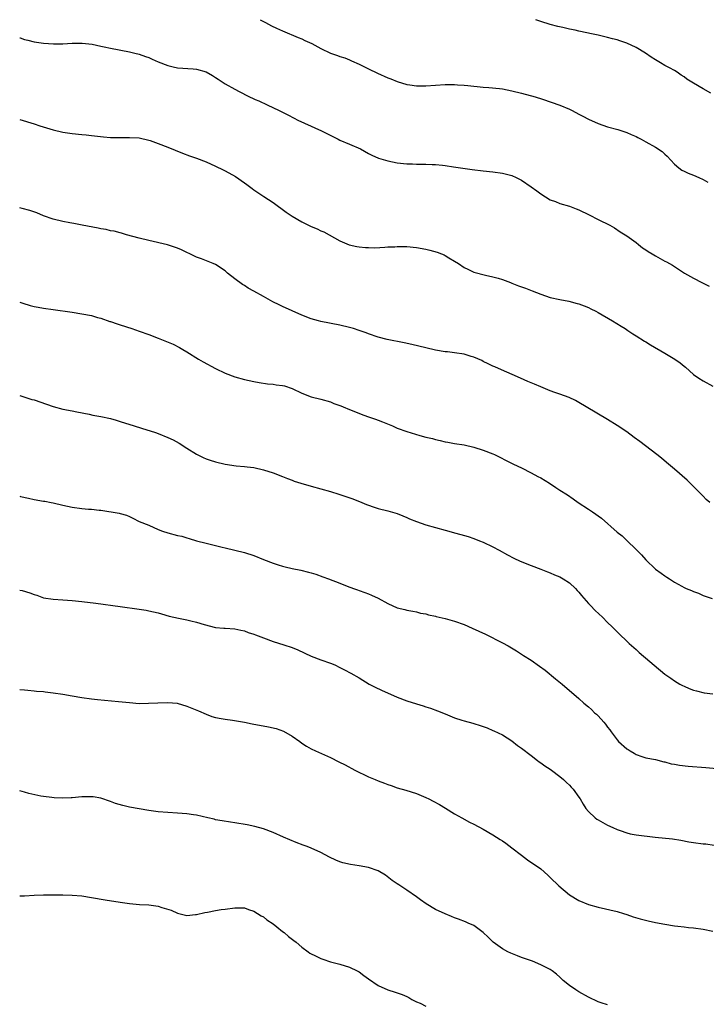
# Model space of a CAD drawing. Units: inches. Extents: x 2664000 to 2667000, y 1551019 to 1554000.
# Drawn here: x 2664000 to 2664144, y 1553794 to 1554000 of the extents above; entities that cross this region are included whole.
import ezdxf

# ---------------------------------------------------------------- set-up
doc = ezdxf.new("R2010")
doc.units = ezdxf.units.IN
doc.header["$MEASUREMENT"] = 0
doc.layers.add('LD26641551_10ft', color=93, linetype='Continuous')

msp = doc.modelspace()

# ---------------------------------------------------------------- linework, layer by layer
at = {"layer": 'LD26641551_10ft'}
for points, elevation in [([(2664050.28, 1554000), (2664051, 1553999.64), (2664051.41, 1553999.41), (2664052.71, 1553998.71), (2664053.76, 1553998.24), (2664055, 1553997.65), (2664058.29, 1553996.29), (2664059, 1553995.97), (2664059.68, 1553995.68), (2664061.09, 1553995), (2664063, 1553993.94), (2664065, 1553993.01), (2664066.51, 1553992.51), (2664067, 1553992.29), (2664068.01, 1553992.01), (2664069, 1553991.63), (2664069.42, 1553991.42), (2664071, 1553990.73), (2664072.11, 1553990.11), (2664073, 1553989.73), (2664074.84, 1553988.84), (2664077, 1553987.87), (2664077.63, 1553987.63), (2664079, 1553987.07), (2664081, 1553986.47), (2664081.61, 1553986.39), (2664083, 1553986.18), (2664083.82, 1553986.18), (2664085, 1553986.16), (2664089, 1553986.42), (2664091, 1553986.43), (2664091.62, 1553986.38), (2664093, 1553986.3), (2664093.79, 1553986.21), (2664097, 1553985.91), (2664098.17, 1553985.83), (2664100.4, 1553985.6), (2664101, 1553985.51), (2664103, 1553985.15), (2664105, 1553984.65), (2664107.87, 1553983.87), (2664109.38, 1553983.38), (2664113, 1553982.09), (2664115, 1553981.31), (2664115.61, 1553981), (2664117, 1553980.26), (2664117.79, 1553979.79), (2664119, 1553979.17), (2664121, 1553978.28), (2664123, 1553977.58), (2664125.16, 1553977), (2664127, 1553976.42), (2664127.96, 1553975.96), (2664129, 1553975.56), (2664129.34, 1553975.34), (2664130.01, 1553975), (2664131, 1553974.45), (2664133, 1553973.3), (2664134.4, 1553972.4), (2664135, 1553971.84), (2664135.45, 1553971.45), (2664137, 1553969.76), (2664137.89, 1553969), (2664138.55, 1553968.55), (2664139, 1553968.34), (2664139.89, 1553967.89), (2664141, 1553967.47), (2664142.09, 1553967), (2664143, 1553966.57), (2664144, 1553966)], 8450), ([(2664144.62, 1553984.62), (2664143, 1553985.54), (2664141, 1553986.73), (2664139.59, 1553987.59), (2664139, 1553988.06), (2664138.41, 1553988.41), (2664137.56, 1553989), (2664137, 1553989.36), (2664135.92, 1553989.92), (2664135, 1553990.43), (2664134.09, 1553991), (2664133, 1553991.58), (2664132.15, 1553992.15), (2664130.95, 1553993), (2664129, 1553994.16), (2664127, 1553995.11), (2664125.57, 1553995.57), (2664125, 1553995.77), (2664124.01, 1553996.01), (2664123, 1553996.3), (2664121, 1553996.77), (2664119.97, 1553997), (2664117, 1553997.59), (2664116.22, 1553997.78), (2664115, 1553998.04), (2664113.63, 1553998.37), (2664112.6, 1553998.6), (2664111, 1553999), (2664109, 1553999.61), (2664107.99, 1554000)], 8440), ([(2664000, 1553996.22), (2664000.11, 1553996.18), (2664001, 1553995.85), (2664001.7, 1553995.7), (2664003, 1553995.36), (2664005, 1553995.06), (2664007.06, 1553994.94), (2664009, 1553994.97), (2664011, 1553995.09), (2664013, 1553995.12), (2664013.1, 1553995.1), (2664015.13, 1553994.87), (2664017, 1553994.47), (2664017.65, 1553994.35), (2664019, 1553994.04), (2664023, 1553993.25), (2664024.1, 1553993), (2664025, 1553992.77), (2664026.32, 1553992.32), (2664027, 1553992.06), (2664027.75, 1553991.75), (2664029, 1553991.17), (2664031, 1553990.39), (2664032.12, 1553990.12), (2664033, 1553989.95), (2664036.31, 1553989.69), (2664037, 1553989.65), (2664039, 1553989.1), (2664040.32, 1553988.32), (2664041, 1553987.9), (2664041.54, 1553987.54), (2664043, 1553986.6), (2664045, 1553985.48), (2664045.95, 1553985), (2664047.92, 1553983.92), (2664049, 1553983.47), (2664049.3, 1553983.3), (2664050.04, 1553983), (2664051.81, 1553982.19), (2664054.28, 1553981), (2664056.09, 1553980.09), (2664057.4, 1553979.4), (2664058.2, 1553979), (2664061, 1553977.75), (2664062.53, 1553977), (2664063, 1553976.8), (2664065.53, 1553975.53), (2664066.63, 1553975), (2664067, 1553974.8), (2664069, 1553973.94), (2664071.27, 1553973), (2664073, 1553972.03), (2664073.69, 1553971.69), (2664075.06, 1553971.06), (2664077, 1553970.44), (2664079, 1553970.03), (2664081, 1553969.83), (2664082.19, 1553969.81), (2664083, 1553969.77), (2664084.22, 1553969.78), (2664085, 1553969.77), (2664086.28, 1553969.72), (2664087, 1553969.68), (2664088.46, 1553969.54), (2664089, 1553969.48), (2664090.76, 1553969.24), (2664094.64, 1553968.64), (2664097, 1553968.35), (2664099, 1553968.15), (2664101, 1553967.91), (2664103, 1553967.4), (2664103.89, 1553967), (2664105, 1553966.42), (2664107, 1553965.05), (2664108.17, 1553964.17), (2664109, 1553963.58), (2664111, 1553962.34), (2664112.07, 1553961.93), (2664113, 1553961.54), (2664115, 1553960.96), (2664116.43, 1553960.43), (2664117, 1553960.23), (2664119.17, 1553959.17), (2664121, 1553958.23), (2664123.47, 1553957), (2664124.43, 1553956.43), (2664125.64, 1553955.64), (2664127, 1553954.81), (2664129, 1553953.39), (2664129.47, 1553953), (2664130.28, 1553952.28), (2664131, 1553951.84), (2664131.48, 1553951.48), (2664132.31, 1553951), (2664133, 1553950.58), (2664135, 1553949.5), (2664135.35, 1553949.34), (2664135.97, 1553949), (2664136.61, 1553948.61), (2664139.12, 1553947), (2664141, 1553945.91), (2664142.7, 1553945), (2664144.22, 1553944.22)], 8460), ([(2664000, 1553979.09), (2664003, 1553978.18), (2664004.2, 1553977.8), (2664007, 1553976.96), (2664009, 1553976.5), (2664011, 1553976.19), (2664013, 1553975.98), (2664013.92, 1553975.92), (2664015, 1553975.8), (2664017.5, 1553975.5), (2664019, 1553975.37), (2664019.35, 1553975.35), (2664021, 1553975.33), (2664023, 1553975.36), (2664025, 1553975.25), (2664027, 1553974.81), (2664027.29, 1553974.71), (2664029, 1553974.11), (2664031, 1553973.34), (2664034.07, 1553972.07), (2664035.53, 1553971.53), (2664037, 1553971.02), (2664039, 1553970.26), (2664041, 1553969.37), (2664042.58, 1553968.58), (2664043, 1553968.38), (2664045.17, 1553967.17), (2664047, 1553965.87), (2664047.52, 1553965.52), (2664048.65, 1553964.65), (2664049, 1553964.39), (2664049.84, 1553963.84), (2664051.06, 1553963), (2664053, 1553961.72), (2664055.74, 1553959.74), (2664057, 1553958.88), (2664059, 1553957.71), (2664061, 1553956.76), (2664062.22, 1553956.22), (2664063, 1553955.85), (2664063.6, 1553955.6), (2664064.76, 1553955), (2664067, 1553953.73), (2664068.93, 1553952.93), (2664070.55, 1553952.55), (2664071, 1553952.49), (2664072.35, 1553952.35), (2664073, 1553952.32), (2664074.3, 1553952.3), (2664076.38, 1553952.38), (2664077, 1553952.46), (2664078.5, 1553952.5), (2664079, 1553952.56), (2664080.53, 1553952.53), (2664081, 1553952.53), (2664083, 1553952.35), (2664085, 1553951.97), (2664085.78, 1553951.78), (2664087.35, 1553951.35), (2664088.27, 1553951), (2664088.79, 1553950.79), (2664089, 1553950.69), (2664089.82, 1553950.18), (2664091, 1553949.5), (2664091.8, 1553949), (2664093, 1553948.12), (2664093.78, 1553947.78), (2664095, 1553947.21), (2664097.43, 1553946.57), (2664099, 1553946.22), (2664100.08, 1553945.92), (2664101, 1553945.63), (2664102.69, 1553945), (2664103, 1553944.9), (2664104.33, 1553944.33), (2664105, 1553944.12), (2664105.8, 1553943.8), (2664107.25, 1553943.25), (2664109, 1553942.56), (2664111, 1553941.9), (2664113, 1553941.44), (2664114.9, 1553941.1), (2664116.65, 1553940.65), (2664117, 1553940.58), (2664118.12, 1553940.12), (2664119, 1553939.8), (2664119.52, 1553939.52), (2664120.55, 1553939), (2664121, 1553938.76), (2664124, 1553937), (2664125.85, 1553935.85), (2664126.65, 1553935.36), (2664127.25, 1553935), (2664128.3, 1553934.3), (2664129, 1553933.87), (2664130.73, 1553932.72), (2664131, 1553932.57), (2664131.95, 1553931.95), (2664135, 1553930.21), (2664137.07, 1553929), (2664138.2, 1553928.2), (2664139, 1553927.48), (2664139.27, 1553927.27), (2664141, 1553925.76), (2664142.11, 1553925), (2664143, 1553924.43), (2664145, 1553923.33)], 8470), ([(2664144.41, 1553899), (2664143.64, 1553899.64), (2664143, 1553900.28), (2664142.33, 1553901), (2664139.63, 1553903.63), (2664137, 1553905.98), (2664135.36, 1553907.36), (2664134.26, 1553908.26), (2664133.27, 1553909), (2664129.73, 1553911.73), (2664128.59, 1553912.59), (2664127, 1553913.75), (2664125, 1553915.1), (2664123, 1553916.33), (2664118.5, 1553919), (2664117, 1553919.91), (2664116.31, 1553920.31), (2664114.96, 1553920.96), (2664113, 1553921.68), (2664111.99, 1553922.01), (2664111, 1553922.37), (2664109, 1553923.16), (2664107.73, 1553923.73), (2664107, 1553924.03), (2664106.33, 1553924.33), (2664104.75, 1553925), (2664100.17, 1553927), (2664099.38, 1553927.38), (2664099, 1553927.54), (2664098.03, 1553928.03), (2664097, 1553928.5), (2664096.67, 1553928.67), (2664095, 1553929.41), (2664094.44, 1553929.55), (2664093, 1553930), (2664091, 1553930.3), (2664089.51, 1553930.49), (2664089, 1553930.52), (2664087, 1553930.89), (2664085, 1553931.38), (2664082.06, 1553932.06), (2664080.42, 1553932.42), (2664076.88, 1553933.12), (2664075, 1553933.58), (2664073, 1553934.26), (2664072.48, 1553934.47), (2664071, 1553935), (2664069.87, 1553935.36), (2664069, 1553935.63), (2664067, 1553936.11), (2664063, 1553936.87), (2664062.5, 1553937), (2664061, 1553937.44), (2664059, 1553938.21), (2664057, 1553939.07), (2664055, 1553939.98), (2664054.31, 1553940.31), (2664052.99, 1553940.99), (2664051, 1553942.07), (2664049, 1553943.19), (2664047.81, 1553943.81), (2664047, 1553944.36), (2664046.59, 1553944.59), (2664045, 1553945.76), (2664043.51, 1553947), (2664043.22, 1553947.22), (2664043, 1553947.43), (2664041, 1553948.77), (2664040.46, 1553949), (2664039.4, 1553949.4), (2664038.03, 1553949.97), (2664037, 1553950.34), (2664035.62, 1553951), (2664035, 1553951.32), (2664033.85, 1553951.85), (2664033, 1553952.22), (2664032.42, 1553952.42), (2664030.89, 1553952.89), (2664027, 1553953.79), (2664025, 1553954.28), (2664022.33, 1553955), (2664021.32, 1553955.32), (2664021, 1553955.39), (2664019.74, 1553955.74), (2664019, 1553955.86), (2664018.08, 1553956.08), (2664017, 1553956.27), (2664016.4, 1553956.4), (2664013.09, 1553957), (2664011.35, 1553957.35), (2664010.5, 1553957.5), (2664009, 1553957.8), (2664007, 1553958.28), (2664005, 1553958.97), (2664003.58, 1553959.58), (2664002.11, 1553960.11), (2664000.49, 1553960.53), (2664000, 1553960.64)], 8480), ([(2664000, 1553940.92), (2664000.64, 1553940.67), (2664002.2, 1553940.2), (2664003, 1553940.02), (2664003.85, 1553939.85), (2664005, 1553939.64), (2664007, 1553939.34), (2664011, 1553938.81), (2664013, 1553938.49), (2664015, 1553938.08), (2664016.31, 1553937.69), (2664017, 1553937.53), (2664018.89, 1553936.89), (2664019, 1553936.84), (2664020.4, 1553936.4), (2664021, 1553936.15), (2664023.45, 1553935.36), (2664025, 1553934.86), (2664027, 1553934.17), (2664029, 1553933.39), (2664032.1, 1553932.1), (2664033.43, 1553931.43), (2664034.15, 1553931), (2664035, 1553930.52), (2664037.41, 1553929), (2664038.39, 1553928.39), (2664041, 1553927), (2664043, 1553926.04), (2664045, 1553925.29), (2664047, 1553924.73), (2664049, 1553924.27), (2664050.07, 1553924.07), (2664051.82, 1553923.82), (2664053, 1553923.75), (2664053.64, 1553923.64), (2664055, 1553923.48), (2664055.38, 1553923.38), (2664057, 1553922.83), (2664059, 1553921.85), (2664061, 1553921.09), (2664063, 1553920.61), (2664065, 1553920.03), (2664065.73, 1553919.73), (2664067, 1553919.27), (2664067.18, 1553919.18), (2664067.67, 1553919), (2664069, 1553918.44), (2664069.9, 1553918.1), (2664071.45, 1553917.45), (2664072.8, 1553917), (2664074.42, 1553916.42), (2664075, 1553916.22), (2664075.89, 1553915.89), (2664077.32, 1553915.32), (2664078.01, 1553915), (2664079, 1553914.57), (2664081, 1553913.82), (2664083.7, 1553913), (2664085, 1553912.66), (2664086.35, 1553912.35), (2664087, 1553912.14), (2664087.96, 1553911.96), (2664089, 1553911.68), (2664089.6, 1553911.6), (2664091, 1553911.34), (2664093, 1553911.02), (2664095, 1553910.59), (2664097, 1553909.97), (2664099, 1553909.16), (2664099.35, 1553909), (2664100.46, 1553908.46), (2664101.79, 1553907.79), (2664103.33, 1553907), (2664105, 1553906.21), (2664107, 1553905.22), (2664108.44, 1553904.44), (2664109, 1553904.12), (2664110.82, 1553903), (2664112.16, 1553902.16), (2664113, 1553901.58), (2664114.6, 1553900.6), (2664115.78, 1553899.78), (2664116.86, 1553899), (2664119, 1553897.61), (2664119.85, 1553897), (2664120.56, 1553896.56), (2664121, 1553896.21), (2664121.72, 1553895.72), (2664125, 1553892.81), (2664126.03, 1553892.03), (2664127.05, 1553891.06), (2664129, 1553889.17), (2664130.07, 1553888.07), (2664131, 1553886.96), (2664133, 1553885.06), (2664134.22, 1553884.22), (2664135, 1553883.61), (2664135.38, 1553883.38), (2664135.93, 1553883), (2664137, 1553882.33), (2664138.53, 1553881.47), (2664139, 1553881.22), (2664139.46, 1553881), (2664140.55, 1553880.55), (2664141, 1553880.34), (2664142, 1553880), (2664143, 1553879.56), (2664144.9, 1553878.9)], 8490), ([(2664000, 1553921.36), (2664002.55, 1553920.55), (2664003, 1553920.46), (2664005.58, 1553919.58), (2664007, 1553919.05), (2664009, 1553918.54), (2664011, 1553918.16), (2664011.95, 1553917.94), (2664014.55, 1553917.45), (2664015.29, 1553917.29), (2664017, 1553916.98), (2664019, 1553916.53), (2664020.2, 1553916.2), (2664021, 1553915.96), (2664023.95, 1553915), (2664025.46, 1553914.54), (2664028.39, 1553913.61), (2664029, 1553913.4), (2664031, 1553912.62), (2664032.1, 1553912.1), (2664033.4, 1553911.4), (2664035, 1553910.36), (2664037, 1553909.1), (2664038.41, 1553908.41), (2664039, 1553908.15), (2664039.86, 1553907.87), (2664041, 1553907.51), (2664043, 1553907.04), (2664045.32, 1553906.68), (2664047, 1553906.52), (2664047.56, 1553906.44), (2664049, 1553906.29), (2664051, 1553905.85), (2664053, 1553905.2), (2664055, 1553904.43), (2664056.01, 1553904.01), (2664057, 1553903.64), (2664057.46, 1553903.46), (2664058.8, 1553903), (2664061, 1553902.37), (2664065, 1553901.26), (2664066.75, 1553900.75), (2664068.25, 1553900.25), (2664069.72, 1553899.72), (2664071.59, 1553899), (2664072.59, 1553898.59), (2664073, 1553898.41), (2664073.93, 1553898.07), (2664075, 1553897.7), (2664077, 1553897.21), (2664079, 1553896.67), (2664080.17, 1553896.17), (2664081, 1553895.86), (2664081.58, 1553895.58), (2664083, 1553894.99), (2664085, 1553894.32), (2664089, 1553893.19), (2664090.73, 1553892.73), (2664091, 1553892.64), (2664092.31, 1553892.31), (2664093.85, 1553891.85), (2664095, 1553891.47), (2664096.21, 1553891), (2664097, 1553890.67), (2664099, 1553889.7), (2664100.34, 1553889), (2664102.04, 1553888.04), (2664103.36, 1553887.36), (2664104.72, 1553886.72), (2664107, 1553885.8), (2664109, 1553885.04), (2664110.45, 1553884.45), (2664111, 1553884.25), (2664111.86, 1553883.86), (2664113, 1553883.42), (2664113.74, 1553883), (2664115, 1553882.17), (2664116.29, 1553881), (2664116.61, 1553880.61), (2664117, 1553880.22), (2664117.53, 1553879.53), (2664119, 1553877.89), (2664119.41, 1553877.41), (2664120.41, 1553876.41), (2664121.91, 1553875), (2664123, 1553873.9), (2664123.97, 1553873), (2664125.46, 1553871.46), (2664127, 1553870.01), (2664127.51, 1553869.51), (2664129, 1553868.2), (2664129.62, 1553867.62), (2664135, 1553863.08), (2664136.2, 1553862.2), (2664137, 1553861.65), (2664138.1, 1553861), (2664138.68, 1553860.68), (2664139, 1553860.53), (2664140.07, 1553860.07), (2664141, 1553859.74), (2664141.57, 1553859.57), (2664143.2, 1553859.2), (2664145, 1553858.95)], 8500), ([(2664000, 1553900.3), (2664000.19, 1553900.25), (2664001.87, 1553899.87), (2664003, 1553899.65), (2664005, 1553899.3), (2664005.26, 1553899.26), (2664006.59, 1553899), (2664007, 1553898.92), (2664009, 1553898.43), (2664011, 1553897.99), (2664013, 1553897.73), (2664014.4, 1553897.6), (2664015, 1553897.57), (2664016.63, 1553897.37), (2664017, 1553897.36), (2664020.78, 1553896.78), (2664021, 1553896.71), (2664022.35, 1553896.35), (2664023, 1553896.09), (2664023.69, 1553895.69), (2664025.03, 1553895), (2664027, 1553894.22), (2664029, 1553893.35), (2664029.89, 1553893), (2664031, 1553892.61), (2664033, 1553892.08), (2664033.91, 1553891.91), (2664035, 1553891.58), (2664035.48, 1553891.48), (2664037, 1553891), (2664039, 1553890.48), (2664042.34, 1553889.66), (2664043, 1553889.48), (2664047, 1553888.54), (2664049, 1553887.89), (2664051, 1553887.06), (2664053, 1553886.29), (2664054.06, 1553885.94), (2664055, 1553885.66), (2664055.56, 1553885.56), (2664057, 1553885.17), (2664058.81, 1553884.81), (2664060.43, 1553884.43), (2664061, 1553884.27), (2664061.98, 1553883.98), (2664063.45, 1553883.45), (2664064.58, 1553883), (2664067, 1553882.1), (2664068.5, 1553881.5), (2664069.82, 1553881), (2664070.7, 1553880.7), (2664071, 1553880.59), (2664072.19, 1553880.19), (2664073, 1553879.85), (2664073.62, 1553879.62), (2664075, 1553878.94), (2664077, 1553877.88), (2664079, 1553876.96), (2664080.59, 1553876.59), (2664081, 1553876.47), (2664082.23, 1553876.23), (2664083, 1553876.12), (2664083.86, 1553875.86), (2664085, 1553875.67), (2664085.5, 1553875.5), (2664087, 1553875.18), (2664087.14, 1553875.14), (2664089, 1553874.71), (2664091, 1553874.16), (2664093, 1553873.44), (2664094.7, 1553872.7), (2664096.08, 1553872.08), (2664097.43, 1553871.43), (2664101, 1553869.64), (2664102.18, 1553869), (2664103.95, 1553867.95), (2664105.41, 1553867), (2664107, 1553866.01), (2664108.77, 1553864.77), (2664109.92, 1553863.92), (2664112.13, 1553862.13), (2664113.47, 1553861), (2664117, 1553857.95), (2664118.04, 1553857), (2664119, 1553856.21), (2664119.65, 1553855.65), (2664120.29, 1553855), (2664120.67, 1553854.67), (2664121, 1553854.34), (2664122.24, 1553853), (2664122.58, 1553852.58), (2664123, 1553851.98), (2664123.44, 1553851.44), (2664123.75, 1553851), (2664125, 1553849.31), (2664125.29, 1553849), (2664127, 1553847.45), (2664127.29, 1553847.29), (2664127.75, 1553847), (2664128.56, 1553846.56), (2664129, 1553846.25), (2664130.18, 1553845.82), (2664131, 1553845.58), (2664133, 1553845.19), (2664134.76, 1553844.76), (2664135, 1553844.72), (2664136.33, 1553844.33), (2664137, 1553844.24), (2664138.02, 1553844.02), (2664139.83, 1553843.83), (2664143.55, 1553843.55), (2664149, 1553843.03)], 8510), ([(2664000, 1553880.65), (2664000.51, 1553880.55), (2664002.12, 1553880.12), (2664003, 1553879.73), (2664003.59, 1553879.59), (2664005, 1553879.05), (2664007, 1553878.75), (2664009, 1553878.62), (2664011, 1553878.46), (2664013, 1553878.26), (2664015.93, 1553877.93), (2664021, 1553877.26), (2664025, 1553876.69), (2664026.44, 1553876.44), (2664027, 1553876.34), (2664029, 1553875.87), (2664029.66, 1553875.66), (2664031.24, 1553875.24), (2664033.21, 1553874.79), (2664035, 1553874.43), (2664035.78, 1553874.22), (2664037, 1553873.94), (2664038.57, 1553873.43), (2664041, 1553872.82), (2664042.7, 1553872.7), (2664043, 1553872.67), (2664045, 1553872.57), (2664046.27, 1553872.27), (2664047, 1553872.16), (2664047.81, 1553871.81), (2664049, 1553871.44), (2664049.31, 1553871.31), (2664051, 1553870.65), (2664053, 1553869.93), (2664055.23, 1553869.23), (2664057, 1553868.63), (2664058.17, 1553868.17), (2664061, 1553866.87), (2664063, 1553866.08), (2664065, 1553865.38), (2664065.91, 1553865), (2664067, 1553864.5), (2664067.98, 1553863.98), (2664069.31, 1553863.31), (2664071, 1553862.32), (2664073.1, 1553861), (2664074.36, 1553860.36), (2664075.72, 1553859.72), (2664079, 1553858.26), (2664081, 1553857.48), (2664083, 1553856.84), (2664084.44, 1553856.44), (2664085, 1553856.24), (2664085.94, 1553855.94), (2664087.39, 1553855.39), (2664089, 1553854.74), (2664091, 1553853.95), (2664092.53, 1553853.47), (2664093, 1553853.31), (2664094.81, 1553852.81), (2664095, 1553852.77), (2664096.35, 1553852.35), (2664097.84, 1553851.84), (2664099, 1553851.3), (2664099.21, 1553851.21), (2664101, 1553850.35), (2664103, 1553849.11), (2664104.18, 1553848.18), (2664105, 1553847.61), (2664107, 1553846.03), (2664108.37, 1553845), (2664108.72, 1553844.72), (2664109, 1553844.54), (2664109.89, 1553843.89), (2664111, 1553843.2), (2664111.27, 1553843), (2664113, 1553841.67), (2664113.78, 1553841), (2664114.38, 1553840.38), (2664115, 1553839.86), (2664115.41, 1553839.41), (2664115.81, 1553839), (2664117, 1553837.36), (2664117.24, 1553837), (2664117.89, 1553835.89), (2664118.48, 1553835), (2664119, 1553834.36), (2664120.43, 1553833), (2664120.75, 1553832.75), (2664121, 1553832.58), (2664123, 1553831.51), (2664124.12, 1553831), (2664125, 1553830.58), (2664125.63, 1553830.37), (2664127, 1553829.87), (2664127.69, 1553829.69), (2664129, 1553829.49), (2664132.98, 1553828.98), (2664136.6, 1553828.6), (2664138.32, 1553828.32), (2664140.01, 1553828.01), (2664141, 1553827.84), (2664143, 1553827.6), (2664143.55, 1553827.55), (2664145.32, 1553827.32)], 8520), ([(2664000, 1553859.89), (2664001, 1553859.81), (2664001.7, 1553859.7), (2664003, 1553859.61), (2664003.52, 1553859.52), (2664005, 1553859.42), (2664005.36, 1553859.36), (2664007, 1553859.2), (2664009, 1553858.89), (2664011, 1553858.51), (2664013, 1553858.16), (2664015, 1553857.88), (2664016.26, 1553857.74), (2664020.64, 1553857.36), (2664023, 1553857.12), (2664025, 1553856.96), (2664026.97, 1553856.97), (2664028.91, 1553857.09), (2664031, 1553857.15), (2664032.97, 1553856.97), (2664035, 1553856.4), (2664037.42, 1553855.42), (2664039, 1553854.68), (2664040.21, 1553854.21), (2664041, 1553853.99), (2664042.18, 1553853.82), (2664043, 1553853.63), (2664044.55, 1553853.45), (2664047, 1553853), (2664048.66, 1553852.66), (2664052.06, 1553852.06), (2664053.69, 1553851.69), (2664055.18, 1553851.18), (2664057, 1553850.13), (2664058.58, 1553849), (2664059, 1553848.67), (2664060.02, 1553848.02), (2664061, 1553847.45), (2664061.92, 1553847), (2664065, 1553845.61), (2664066.76, 1553844.76), (2664068.08, 1553844.08), (2664070.1, 1553843), (2664073, 1553841.61), (2664074.37, 1553841), (2664075, 1553840.75), (2664076.3, 1553840.3), (2664077, 1553839.98), (2664077.75, 1553839.75), (2664079, 1553839.28), (2664080.77, 1553838.77), (2664083, 1553838.07), (2664085, 1553837.28), (2664085.58, 1553837), (2664086.52, 1553836.52), (2664087.81, 1553835.81), (2664089.06, 1553835.06), (2664091, 1553833.84), (2664092.49, 1553833), (2664094.13, 1553832.13), (2664095, 1553831.71), (2664097, 1553830.63), (2664099, 1553829.45), (2664100.5, 1553828.5), (2664101, 1553828.17), (2664101.69, 1553827.69), (2664103, 1553826.73), (2664105, 1553825.18), (2664106.26, 1553824.26), (2664109, 1553822.32), (2664110.51, 1553821), (2664111, 1553820.54), (2664112.77, 1553818.77), (2664115, 1553816.89), (2664117, 1553815.72), (2664119, 1553814.91), (2664121, 1553814.31), (2664125, 1553813.41), (2664126.36, 1553813), (2664127, 1553812.79), (2664128.32, 1553812.32), (2664129.85, 1553811.85), (2664131.46, 1553811.46), (2664133, 1553811.14), (2664135, 1553810.75), (2664137, 1553810.43), (2664137.67, 1553810.33), (2664139, 1553810.19), (2664139.94, 1553810.06), (2664141, 1553809.97), (2664143, 1553809.69), (2664145, 1553809.29)], 8530), ([(2664123, 1553793.92), (2664121.67, 1553794.33), (2664121, 1553794.52), (2664119, 1553795.48), (2664117, 1553796.6), (2664116.34, 1553797), (2664115, 1553797.93), (2664113.71, 1553799), (2664113.33, 1553799.33), (2664113, 1553799.69), (2664112.28, 1553800.28), (2664111.44, 1553801), (2664111, 1553801.31), (2664109, 1553802.29), (2664107.29, 1553803), (2664105.59, 1553803.59), (2664105, 1553803.82), (2664104.13, 1553804.13), (2664102.73, 1553804.73), (2664102.13, 1553805), (2664101, 1553805.61), (2664099.03, 1553807.03), (2664098.04, 1553808.04), (2664097, 1553809.05), (2664095, 1553810.48), (2664093.85, 1553811), (2664093.25, 1553811.25), (2664091.8, 1553811.8), (2664091, 1553812.09), (2664090.36, 1553812.36), (2664089, 1553812.9), (2664087, 1553813.87), (2664085.02, 1553815), (2664083.83, 1553815.83), (2664083, 1553816.51), (2664081, 1553817.88), (2664079.32, 1553819), (2664079, 1553819.18), (2664077.93, 1553819.93), (2664076.51, 1553821), (2664075, 1553821.91), (2664073, 1553822.62), (2664071, 1553822.98), (2664069.23, 1553823.23), (2664067.63, 1553823.63), (2664067, 1553823.83), (2664066.17, 1553824.17), (2664064.8, 1553824.8), (2664063, 1553825.77), (2664061, 1553826.66), (2664060.15, 1553827), (2664059.3, 1553827.3), (2664057.86, 1553827.86), (2664055.19, 1553829), (2664053, 1553829.97), (2664051, 1553830.72), (2664049.23, 1553831.23), (2664047.58, 1553831.58), (2664045, 1553831.97), (2664044.09, 1553832.09), (2664042.37, 1553832.37), (2664041, 1553832.63), (2664040.71, 1553832.71), (2664039.36, 1553833), (2664037, 1553833.55), (2664036.38, 1553833.62), (2664035, 1553833.84), (2664033, 1553833.99), (2664031, 1553834.12), (2664029, 1553834.3), (2664027, 1553834.56), (2664025, 1553834.89), (2664023, 1553835.28), (2664021.6, 1553835.6), (2664020.04, 1553836.04), (2664019, 1553836.42), (2664018.56, 1553836.56), (2664017.38, 1553837), (2664017, 1553837.12), (2664015.38, 1553837.38), (2664015, 1553837.44), (2664013, 1553837.4), (2664011, 1553837.21), (2664010.79, 1553837.21), (2664009, 1553837.12), (2664007.2, 1553837.2), (2664006.72, 1553837.28), (2664005, 1553837.47), (2664004.43, 1553837.57), (2664001.93, 1553838.07), (2664001, 1553838.35), (2664000.51, 1553838.55), (2664000, 1553838.67)], 8540), ([(2664000, 1553816.71), (2664001, 1553816.71), (2664003, 1553816.81), (2664005, 1553816.87), (2664009, 1553816.9), (2664011, 1553816.84), (2664013, 1553816.66), (2664015, 1553816.36), (2664017.87, 1553815.87), (2664021, 1553815.37), (2664023, 1553815.09), (2664025.09, 1553814.91), (2664027, 1553814.78), (2664029, 1553814.5), (2664029.77, 1553814.23), (2664031.67, 1553813.67), (2664033, 1553813.04), (2664035, 1553812.6), (2664036.76, 1553812.76), (2664037, 1553812.77), (2664038.76, 1553813.24), (2664039.31, 1553813.31), (2664041, 1553813.66), (2664042.14, 1553813.86), (2664043, 1553813.94), (2664045, 1553814.2), (2664045.82, 1553814.18), (2664047, 1553814.18), (2664047.84, 1553813.84), (2664049, 1553813.49), (2664049.76, 1553813), (2664050.5, 1553812.5), (2664051, 1553812.28), (2664051.68, 1553811.68), (2664053, 1553810.81), (2664053.77, 1553810.23), (2664055, 1553809.26), (2664055.36, 1553809), (2664056.22, 1553808.22), (2664057.36, 1553807.36), (2664057.83, 1553807), (2664059, 1553805.92), (2664060.33, 1553805), (2664060.71, 1553804.71), (2664062.04, 1553804.04), (2664063, 1553803.59), (2664063.43, 1553803.43), (2664065, 1553802.89), (2664067, 1553802.38), (2664069, 1553801.77), (2664070.6, 1553801), (2664071, 1553800.76), (2664072, 1553800.01), (2664073, 1553799.3), (2664075, 1553797.96), (2664077, 1553797.06), (2664078.54, 1553796.54), (2664079, 1553796.37), (2664080.03, 1553796.03), (2664081, 1553795.6), (2664081.4, 1553795.4), (2664082.06, 1553795), (2664083, 1553794.52), (2664083.77, 1553794.22), (2664085, 1553793.63)], 8550)]:
    msp.add_lwpolyline(points, dxfattribs=dict(at, elevation=elevation))

doc.saveas('drawing.dxf')
